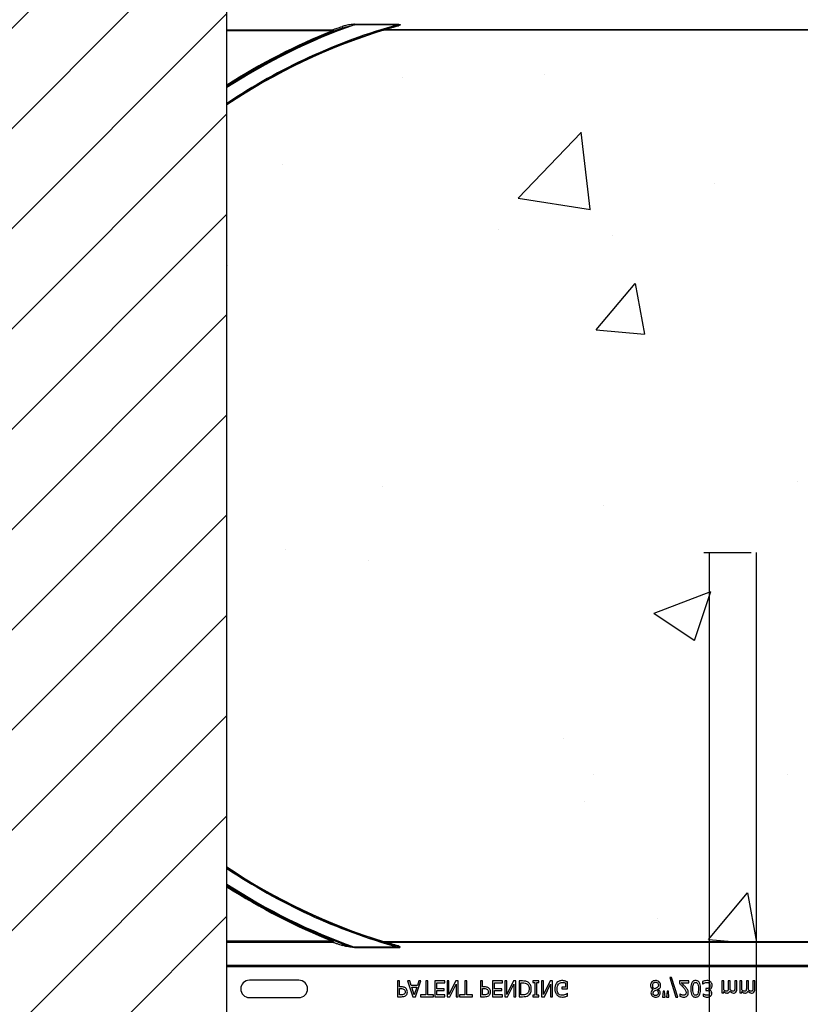
# Model space of a CAD drawing. Units: inches. Extents: x -16 to 88, y -8 to 105.
# Drawn here: x 35 to 42, y 58 to 66 of the extents above; entities that cross this region are included whole.
import ezdxf

# ---------------------------------------------------------------- set-up
doc = ezdxf.new("R2010")
doc.units = ezdxf.units.IN
doc.header["$MEASUREMENT"] = 0
doc.layers.add('FORM', color=7, linetype='Continuous')
doc.layers.add('Notes', color=7, linetype='Continuous')

# ---------------------------------------------------------------- blocks, each defined once
blk = doc.blocks.new('8ifixed')
h = blk.add_hatch()
h.set_pattern_fill('ANSI31', color=256, scale=4.511166)
h.set_pattern_definition([(45, (139.7326, 54.49643), (-0.398735, 0.398735), [])])
h.paths.add_polyline_path([(122.118, 42.1542), (122.118, 42.4979), (122.6484, 42.4979), (122.6484, 58.4979), (122.118, 58.4979), (122.118, 58.1542), (121.368, 58.1542), (121.368, 58.8417), (121.3368, 58.8729), (120.6493, 58.8729), (120.618, 58.8417), (120.618, 58.4979), (119.8984, 58.4979), (119.8984, 42.4979), (120.618, 42.4979), (120.618, 42.8417), (120.6493, 42.8729), (121.3368, 42.8729), (121.368, 42.8417), (121.368, 42.1542)])
edge = h.paths.add_edge_path(flags=17)
edge.add_line((119.8984, 42.4979), (119.918, 42.4979))
edge.add_line((119.8984, 58.4979), (119.918, 58.4979))
at = {"color": 7, "linetype": 'Continuous', "lineweight": 25}
for p, q in [((122.6484, 42.4979), (122.6484, 58.4979)), ((123.9008, 54.1252), (123.9025, 54.1257)), ((123.9048, 54.1243), (123.903, 54.1243)), ((129.3937, 54.1229), (123.903, 54.1229)), ((129.3919, 54.1243), (123.9048, 54.1243)), ((123.9008, 46.8707), (123.9025, 46.8702)), ((129.3937, 46.8729), (123.903, 46.8729)), ((123.9048, 46.8716), (123.903, 46.8716)), ((129.3919, 46.8716), (123.9048, 46.8716)), ((123.2202, 46.5668), (122.8265, 46.5668)), ((124.0044, 46.5604), (124.0044, 46.4354)), ((124.0202, 46.5604), (124.0044, 46.5604)), ((124.0202, 46.5146), (124.0202, 46.5604)), ((124.0851, 46.5604), (124.1277, 46.4354)), ((124.1018, 46.5604), (124.0851, 46.5604)), ((124.1132, 46.5256), (124.1018, 46.5604)), ((124.1629, 46.5256), (124.1132, 46.5256)), ((124.1484, 46.4354), (124.1911, 46.5604)), ((124.1744, 46.5604), (124.1629, 46.5256)), ((124.1911, 46.5604), (124.1744, 46.5604)), ((124.2306, 46.5604), (124.2306, 46.4497)), ((124.2465, 46.5604), (124.2306, 46.5604)), ((124.2465, 46.4497), (124.2465, 46.5604)), ((124.381, 46.5604), (124.3018, 46.5604)), ((124.3018, 46.5604), (124.3018, 46.4354)), ((124.3177, 46.5462), (124.381, 46.5462)), ((124.3177, 46.4987), (124.3177, 46.5462)), ((124.381, 46.5462), (124.381, 46.5604)), ((124.4142, 46.5604), (124.3984, 46.5604)), ((124.3984, 46.5604), (124.3984, 46.4354)), ((124.4681, 46.5604), (124.4142, 46.4527)), ((124.4142, 46.4527), (124.4142, 46.5604)), ((124.422, 46.4354), (124.4711, 46.5344)), ((124.487, 46.5604), (124.4681, 46.5604)), ((124.4711, 46.5344), (124.4711, 46.4354)), ((124.487, 46.4354), (124.487, 46.5604)), ((124.5408, 46.5604), (124.5408, 46.4497)), ((124.5566, 46.5604), (124.5408, 46.5604)), ((124.5566, 46.4497), (124.5566, 46.5604)), ((124.6816, 46.5604), (124.6658, 46.5604)), ((124.6658, 46.5604), (124.6658, 46.4354)), ((124.6816, 46.5146), (124.6816, 46.5604)), ((124.8398, 46.5604), (124.7607, 46.5604)), ((124.7607, 46.5604), (124.7607, 46.4354)), ((124.7765, 46.5462), (124.8398, 46.5462)), ((124.7765, 46.4987), (124.7765, 46.5462)), ((124.8398, 46.5462), (124.8398, 46.5604)), ((124.8572, 46.5604), (124.8572, 46.4354)), ((124.873, 46.5604), (124.8572, 46.5604)), ((124.873, 46.4527), (124.873, 46.5604)), ((124.927, 46.5604), (124.873, 46.4527)), ((124.8809, 46.4354), (124.93, 46.5344)), ((124.9458, 46.5604), (124.927, 46.5604)), ((124.93, 46.5344), (124.93, 46.4354)), ((124.9458, 46.4354), (124.9458, 46.5604)), ((124.9998, 46.5604), (124.9711, 46.5604)), ((124.9711, 46.5604), (124.9711, 46.4354)), ((124.987, 46.4497), (124.987, 46.5462)), ((124.987, 46.5462), (124.9997, 46.5462)), ((125.0819, 46.5604), (125.0819, 46.5478)), ((125.1294, 46.5604), (125.0819, 46.5604)), ((125.0819, 46.5478), (125.0977, 46.5478)), ((125.0977, 46.5478), (125.0977, 46.4481)), ((125.1135, 46.4481), (125.1135, 46.5478)), ((125.1135, 46.5478), (125.1294, 46.5478)), ((125.1294, 46.5478), (125.1294, 46.5604)), ((125.1499, 46.5604), (125.1499, 46.4354)), ((125.1658, 46.5604), (125.1499, 46.5604)), ((125.1658, 46.4527), (125.1658, 46.5604)), ((125.2197, 46.5604), (125.1658, 46.4527)), ((125.1736, 46.4354), (125.2227, 46.5344)), ((125.2385, 46.5604), (125.2197, 46.5604)), ((125.2227, 46.5344), (125.2227, 46.4354)), ((125.2385, 46.4354), (125.2385, 46.5604)), ((125.3414, 46.5452), (125.3414, 46.5114)), ((125.3572, 46.4972), (125.3572, 46.5527)), ((126.1705, 46.5873), (126.2198, 46.4307)), ((126.1846, 46.5873), (126.1705, 46.5873)), ((126.2338, 46.4307), (126.1846, 46.5873)), ((126.3224, 46.5604), (126.2465, 46.5604)), ((126.2465, 46.5604), (126.2465, 46.543)), ((126.2621, 46.5462), (126.3224, 46.5462)), ((126.3224, 46.5462), (126.3224, 46.5604)), ((126.4316, 46.5559), (126.4316, 46.5383)), ((126.4316, 46.5383), (126.4327, 46.5383)), ((126.5993, 46.5604), (126.5835, 46.5604)), ((126.5835, 46.5604), (126.5835, 46.4671)), ((126.5993, 46.4901), (126.5993, 46.5604)), ((126.6515, 46.5604), (126.6357, 46.5604)), ((126.6357, 46.5604), (126.6357, 46.5056)), ((126.6515, 46.4985), (126.6515, 46.5604)), ((126.6879, 46.5604), (126.6879, 46.5056)), ((126.7037, 46.5604), (126.6879, 46.5604)), ((126.7037, 46.4986), (126.7037, 46.5604)), ((126.7433, 46.5604), (126.7275, 46.5604)), ((126.7275, 46.5604), (126.7275, 46.4671)), ((126.7433, 46.4901), (126.7433, 46.5604)), ((126.7955, 46.5604), (126.7797, 46.5604)), ((126.7797, 46.5604), (126.7797, 46.5056)), ((126.7955, 46.4985), (126.7955, 46.5604)), ((126.8319, 46.5604), (126.8319, 46.5056)), ((126.8477, 46.5604), (126.8319, 46.5604)), ((126.8477, 46.4986), (126.8477, 46.5604)), ((124.0345, 46.5146), (124.0202, 46.5146)), ((124.0202, 46.4497), (124.0202, 46.5003)), ((124.0202, 46.5003), (124.0317, 46.5003)), ((124.0342, 46.4497), (124.0202, 46.4497)), ((124.138, 46.4505), (124.1179, 46.5114)), ((124.1179, 46.5114), (124.1582, 46.5114)), ((124.1582, 46.5114), (124.138, 46.4505)), ((124.1863, 46.4497), (124.1863, 46.4354)), ((124.2306, 46.4497), (124.1863, 46.4497)), ((124.2908, 46.4497), (124.2465, 46.4497)), ((124.2908, 46.4354), (124.2908, 46.4497)), ((124.3762, 46.4987), (124.3177, 46.4987)), ((124.3177, 46.4845), (124.3762, 46.4845)), ((124.3177, 46.4497), (124.3177, 46.4845)), ((124.381, 46.4497), (124.3177, 46.4497)), ((124.3762, 46.4845), (124.3762, 46.4987)), ((124.381, 46.4354), (124.381, 46.4497)), ((124.5408, 46.4497), (124.4965, 46.4497)), ((124.4965, 46.4497), (124.4965, 46.4354)), ((124.6009, 46.4497), (124.5566, 46.4497)), ((124.6009, 46.4354), (124.6009, 46.4497)), ((124.6959, 46.5146), (124.6816, 46.5146)), ((124.6816, 46.4497), (124.6816, 46.5003)), ((124.6816, 46.5003), (124.6931, 46.5003)), ((124.6956, 46.4497), (124.6816, 46.4497)), ((124.8351, 46.4987), (124.7765, 46.4987)), ((124.7765, 46.4845), (124.8351, 46.4845)), ((124.7765, 46.4497), (124.7765, 46.4845)), ((124.8398, 46.4497), (124.7765, 46.4497)), ((124.8351, 46.4845), (124.8351, 46.4987)), ((124.8398, 46.4354), (124.8398, 46.4497)), ((124.9997, 46.4497), (124.987, 46.4497)), ((125.0977, 46.4481), (125.0819, 46.4481)), ((125.0819, 46.4481), (125.0819, 46.4354)), ((125.1294, 46.4481), (125.1135, 46.4481)), ((125.1294, 46.4354), (125.1294, 46.4481)), ((125.3414, 46.5114), (125.3113, 46.5114)), ((125.3113, 46.5114), (125.3113, 46.4972)), ((125.3113, 46.4972), (125.3572, 46.4972)), ((125.3572, 46.4623), (125.3558, 46.4623)), ((125.3572, 46.4428), (125.3572, 46.4623)), ((126.038, 46.4937), (126.038, 46.4932)), ((126.0761, 46.4939), (126.0761, 46.4944)), ((126.1173, 46.4797), (126.1135, 46.4307)), ((126.1288, 46.4797), (126.1173, 46.4797)), ((126.1325, 46.4307), (126.1288, 46.4797)), ((126.1489, 46.4797), (126.1452, 46.4307)), ((126.1604, 46.4797), (126.1489, 46.4797)), ((126.1642, 46.4307), (126.1604, 46.4797)), ((126.2496, 46.4576), (126.2496, 46.4398)), ((126.2505, 46.4576), (126.2496, 46.4576)), ((126.4357, 46.4576), (126.4348, 46.4576)), ((126.4348, 46.4576), (126.4348, 46.44)), ((126.464, 46.5003), (126.4569, 46.5003)), ((126.4569, 46.5003), (126.4569, 46.4861)), ((126.4569, 46.4861), (126.4623, 46.4861)), ((126.482, 46.4914), (126.482, 46.4926)), ((126.5835, 46.4671), (126.5993, 46.4671)), ((126.5993, 46.4671), (126.5993, 46.4769)), ((126.7275, 46.4671), (126.7433, 46.4671)), ((126.7433, 46.4671), (126.7433, 46.4769)), ((122.8265, 46.429), (123.2202, 46.429)), ((124.0044, 46.4354), (124.0358, 46.4354)), ((124.1277, 46.4354), (124.1484, 46.4354)), ((124.1863, 46.4354), (124.2908, 46.4354)), ((124.3018, 46.4354), (124.381, 46.4354)), ((124.3984, 46.4354), (124.422, 46.4354)), ((124.4711, 46.4354), (124.487, 46.4354)), ((124.4965, 46.4354), (124.6009, 46.4354)), ((124.6658, 46.4354), (124.6972, 46.4354)), ((124.7607, 46.4354), (124.8398, 46.4354)), ((124.8572, 46.4354), (124.8809, 46.4354)), ((124.93, 46.4354), (124.9458, 46.4354)), ((124.9711, 46.4354), (124.9995, 46.4354)), ((125.0819, 46.4354), (125.1294, 46.4354)), ((125.1499, 46.4354), (125.1736, 46.4354)), ((125.2227, 46.4354), (125.2385, 46.4354)), ((126.1135, 46.4307), (126.1325, 46.4307)), ((126.1452, 46.4307), (126.1642, 46.4307)), ((126.2198, 46.4307), (126.2338, 46.4307))]:
    blk.add_line(p, q, dxfattribs=at)
at = {"color": 8, "linetype": 'Continuous', "lineweight": 25}
for p, q in [((122.6484, 54.1262), (123.4889, 54.1262)), ((123.4889, 54.1184), (122.6484, 54.1184)), ((123.4889, 54.1262), (123.4889, 54.1184)), ((123.6619, 54.1697), (124.0072, 54.1697)), ((123.6619, 54.1697), (123.6619, 54.1656)), ((124.0072, 54.1656), (123.6619, 54.1656)), ((123.8939, 54.1216), (123.8935, 54.1229)), ((123.903, 54.1243), (123.903, 54.1229)), ((123.9048, 54.1261), (129.3919, 54.1261)), ((123.9048, 54.1261), (123.9048, 54.1243)), ((124.0072, 54.1697), (124.0072, 54.1656)), ((123.4889, 46.8775), (122.6484, 46.8775)), ((122.6484, 46.8697), (123.4889, 46.8697)), ((123.4889, 46.8697), (123.4889, 46.8775)), ((123.6619, 46.8262), (123.6619, 46.8303)), ((124.0072, 46.8303), (123.6619, 46.8303)), ((123.8939, 46.8743), (123.8935, 46.873)), ((123.903, 46.8716), (123.903, 46.8729)), ((123.9048, 46.8698), (123.9048, 46.8716)), ((123.9048, 46.8698), (129.3919, 46.8698)), ((124.0072, 46.8262), (124.0072, 46.8303)), ((123.6619, 46.8262), (124.0072, 46.8262)), ((130.6484, 46.6827), (122.6484, 46.6827)), ((122.6484, 46.6749), (130.6484, 46.6749)), ((122.8265, 46.5681), (122.8265, 46.5668))]:
    blk.add_line(p, q, dxfattribs=at)
at = {"color": 8, "linetype": 'Continuous', "lineweight": 25, "flags": 128}
for points in [[(123.4889, 54.1184), (123.4895, 54.117), (123.49, 54.1157), (123.4905, 54.1144), (123.4909, 54.1133), (123.4913, 54.1124), (123.4916, 54.1118), (123.4917, 54.1113), (123.4918, 54.1112)], [(123.5649, 54.1523), (123.5659, 54.1507), (123.5669, 54.1488), (123.5677, 54.1467), (123.5682, 54.1446), (123.5685, 54.1427), (123.5685, 54.1411), (123.5682, 54.14), (123.5676, 54.1394)], [(123.4889, 46.8775), (123.4895, 46.8789), (123.49, 46.8802), (123.4905, 46.8814), (123.4909, 46.8825), (123.4913, 46.8834), (123.4916, 46.8841), (123.4917, 46.8846), (123.4918, 46.8847)], [(123.5649, 46.8436), (123.5659, 46.8452), (123.5669, 46.8471), (123.5677, 46.8492), (123.5682, 46.8513), (123.5685, 46.8532), (123.5685, 46.8548), (123.5682, 46.8559), (123.5676, 46.8565)]]:
    blk.add_lwpolyline(points, dxfattribs=at)
at = {"color": 8, "linetype": 'Continuous', "lineweight": 25}
for centre, radius, start, end in [((125.2734, 49.6229), 4.82, 109.53159, 122.9979), ((125.2734, 49.6229), 4.7158, 105.57497, 123.82381), ((125.2734, 49.6229), 4.8278, 110.69024, 122.93772), ((125.2734, 49.6229), 4.8367, 111.65008, 122.86939), ((123.4887, 54.1184), 0.00785, 293.42949, 88.25208), ((123.9011, 54.1226), 0.00259, 41.02856, 97.26376), ((123.9047, 54.1183), 0.00772, 89.70205, 106.83316), ((123.9024, 54.1231), 0.00265, 27.68024, 88.50576), ((123.9949, 54.1514), 0.0029, 18.67916, 77.56753), ((125.2734, 51.3729), 4.7158, 236.17619, 254.42503), ((125.2734, 51.3729), 4.82, 237.0021, 250.46841), ((125.2734, 51.3729), 4.8278, 237.06228, 249.30976), ((125.2734, 51.3729), 4.8367, 237.13061, 248.34992), ((123.4887, 46.8775), 0.00785, 271.74792, 66.57051), ((123.9011, 46.8733), 0.00259, 262.73624, 318.97144), ((123.9024, 46.8728), 0.00265, 271.49424, 332.31976), ((123.9047, 46.8776), 0.00772, 253.16684, 270.29795), ((123.9949, 46.8445), 0.0029, 282.43247, 341.32084)]:
    blk.add_arc(centre, radius, start, end, dxfattribs=at)
at = {"color": 7, "linetype": 'Continuous', "lineweight": 25}
for centre, radius, start, end in [((125.2734, 49.6229), 4.708, 105.7488, 123.88753), ((125.2734, 49.6229), 4.7054, 107.04795, 123.90874), ((123.903, 54.0917), 0.0326, 90, 107.04795), ((123.903, 54.0917), 0.0312, 90, 107.04795), ((125.2734, 49.6229), 4.708, 105.38136, 105.72053), ((125.2734, 49.6229), 4.8289, 111.65008, 122.9293), ((125.2734, 51.3729), 4.7054, 236.09126, 252.95205), ((125.2734, 51.3729), 4.708, 236.11247, 254.2512), ((125.2734, 51.3729), 4.8289, 237.0707, 248.34992), ((123.903, 46.9042), 0.0326, 252.95205, 270), ((123.903, 46.9042), 0.0312, 252.95205, 270), ((125.2734, 51.3729), 4.708, 254.27947, 254.61864), ((122.8265, 46.4979), 0.0689, 90, 270), ((123.2202, 46.4979), 0.0689, 270, 90)]:
    blk.add_arc(centre, radius, start, end, dxfattribs=at)
at = {"color": 8, "linetype": 'Continuous', "lineweight": 25}
for points, knots in [([(123.4889, 54.1262), (123.4896, 54.1264), (123.492, 54.1272), (123.5029, 54.1309), (123.5278, 54.1395), (123.551, 54.1475), (123.5649, 54.1523)], [0, 0, 0, 0, 0.062544, 0.234196, 0.540539, 1, 1, 1, 1]), ([(123.5676, 54.1394), (123.5537, 54.1342), (123.5303, 54.1255), (123.5056, 54.1161), (123.4948, 54.1122), (123.4924, 54.1114), (123.4918, 54.1112)], [0, 0, 0, 0, 0.452826, 0.759424, 0.935045, 1, 1, 1, 1]), ([(123.5676, 54.1394), (123.5772, 54.1426), (123.6002, 54.1505), (123.6307, 54.1588), (123.6527, 54.164), (123.6608, 54.1654), (123.6619, 54.1656)], [0, 0, 0, 0, 0.31131, 0.748826, 0.965854, 1, 1, 1, 1]), ([(123.8935, 54.1229), (123.8935, 54.1229), (123.894, 54.123), (123.896, 54.1237), (123.8983, 54.1244), (123.9003, 54.125), (123.9008, 54.1252)], [0, 0, 0, 0, 0.0230578, 0.2016453, 0.8169141, 1, 1, 1, 1]), ([(124.0072, 54.1656), (124.0109, 54.166), (124.0157, 54.1667), (124.021, 54.1667), (124.0229, 54.1665), (124.0237, 54.1663), (124.0241, 54.166), (124.0242, 54.1659), (124.0243, 54.1657), (124.0242, 54.1654), (124.0241, 54.1652), (124.0236, 54.1646), (124.0215, 54.1631), (124.0174, 54.1614), (124.0084, 54.158), (124.001, 54.1558), (123.9955, 54.1542)], [0, 0, 0, 0, 0.22847, 0.292615, 0.320922, 0.339657, 0.345639, 0.35056, 0.355487, 0.360719, 0.366132, 0.376246, 0.409549, 0.529337, 0.650915, 1, 1, 1, 1]), ([(124.0072, 54.1697), (124.0111, 54.1697), (124.0163, 54.1696), (124.0218, 54.1685), (124.0238, 54.1677), (124.0248, 54.167), (124.0254, 54.1662), (124.0255, 54.1654), (124.0251, 54.1643), (124.0233, 54.1621), (124.0145, 54.1571), (124.0051, 54.1544), (123.9976, 54.1523)], [0, 0, 0, 0, 0.220174, 0.285794, 0.317447, 0.341766, 0.358946, 0.375938, 0.397362, 0.435262, 0.554963, 1, 1, 1, 1]), ([(123.4889, 46.8697), (123.4896, 46.8695), (123.492, 46.8687), (123.5029, 46.865), (123.5278, 46.8564), (123.551, 46.8484), (123.5649, 46.8436)], [0, 0, 0, 0, 0.062544, 0.234196, 0.540539, 1, 1, 1, 1]), ([(123.5676, 46.8565), (123.5537, 46.8617), (123.5303, 46.8704), (123.5056, 46.8798), (123.4948, 46.8837), (123.4924, 46.8845), (123.4918, 46.8847)], [0, 0, 0, 0, 0.452826, 0.759424, 0.935045, 1, 1, 1, 1]), ([(123.5676, 46.8565), (123.5772, 46.8533), (123.6002, 46.8454), (123.6307, 46.8371), (123.6527, 46.8319), (123.6608, 46.8305), (123.6619, 46.8303)], [0, 0, 0, 0, 0.31131, 0.748826, 0.965854, 1, 1, 1, 1]), ([(123.8935, 46.873), (123.8935, 46.873), (123.894, 46.8728), (123.896, 46.8722), (123.8983, 46.8715), (123.9003, 46.8709), (123.9008, 46.8707)], [0, 0, 0, 0, 0.0230578, 0.2016453, 0.8169141, 1, 1, 1, 1]), ([(124.0072, 46.8303), (124.0109, 46.8298), (124.0157, 46.8292), (124.021, 46.8292), (124.0229, 46.8294), (124.0237, 46.8296), (124.0241, 46.8299), (124.0242, 46.83), (124.0243, 46.8302), (124.0242, 46.8305), (124.0241, 46.8307), (124.0236, 46.8313), (124.0215, 46.8327), (124.0174, 46.8345), (124.0084, 46.8379), (124.001, 46.8401), (123.9955, 46.8417)], [0, 0, 0, 0, 0.22847, 0.292615, 0.320922, 0.339657, 0.345639, 0.35056, 0.355487, 0.360719, 0.366132, 0.376246, 0.409549, 0.529337, 0.650915, 1, 1, 1, 1]), ([(124.0072, 46.8262), (124.0111, 46.8262), (124.0163, 46.8263), (124.0218, 46.8274), (124.0238, 46.8282), (124.0248, 46.8289), (124.0254, 46.8297), (124.0255, 46.8305), (124.0251, 46.8316), (124.0233, 46.8337), (124.0145, 46.8388), (124.0051, 46.8415), (123.9976, 46.8436)], [0, 0, 0, 0, 0.220174, 0.285794, 0.317447, 0.341766, 0.358946, 0.375938, 0.397362, 0.435262, 0.554963, 1, 1, 1, 1])]:
    blk.add_open_spline(points, degree=3, knots=knots, dxfattribs=at)
at = {"color": 7, "linetype": 'Continuous', "lineweight": 25}
for points, knots in [([(123.6619, 54.1697), (123.6607, 54.1697), (123.6523, 54.1696), (123.6295, 54.1671), (123.5978, 54.1617), (123.5745, 54.155), (123.5649, 54.1523)], [0, 0, 0, 0, 0.034887, 0.253205, 0.688886, 1, 1, 1, 1]), ([(123.9025, 54.1257), (123.9035, 54.1261), (123.9057, 54.127), (123.9191, 54.1313), (123.9486, 54.1405), (123.9771, 54.1488), (123.9955, 54.1542)], [0, 0, 0, 0, 0.104253, 0.242733, 0.508312, 1, 1, 1, 1]), ([(123.9976, 54.1523), (123.9793, 54.1473), (123.9512, 54.1398), (123.9213, 54.1312), (123.9088, 54.1274), (123.9054, 54.1263), (123.9049, 54.1261), (123.9048, 54.1261)], [0, 0, 0, 0, 0.4986925, 0.7642834, 0.8998299, 0.9839294, 1, 1, 1, 1]), ([(123.6619, 46.8262), (123.6607, 46.8262), (123.6523, 46.8263), (123.6295, 46.8288), (123.5978, 46.8342), (123.5745, 46.8408), (123.5649, 46.8436)], [0, 0, 0, 0, 0.034887, 0.253205, 0.688886, 1, 1, 1, 1]), ([(123.9025, 46.8702), (123.9035, 46.8698), (123.9057, 46.8689), (123.9191, 46.8646), (123.9486, 46.8554), (123.9771, 46.8471), (123.9955, 46.8417)], [0, 0, 0, 0, 0.104253, 0.242733, 0.508312, 1, 1, 1, 1]), ([(123.9976, 46.8436), (123.9793, 46.8485), (123.9512, 46.8561), (123.9213, 46.8647), (123.9088, 46.8685), (123.9054, 46.8696), (123.9049, 46.8698), (123.9048, 46.8698)], [0, 0, 0, 0, 0.4986925, 0.7642834, 0.8998299, 0.9839294, 1, 1, 1, 1]), ([(124.9997, 46.5462), (125.0066, 46.5461), (125.0188, 46.546), (125.0297, 46.5404), (125.0344, 46.5379)], [0, 0, 0, 0, 0.560914, 1, 1, 1, 1]), ([(125.0439, 46.5505), (125.036, 46.5541), (125.022, 46.5605), (125.0066, 46.5605), (124.9998, 46.5604)], [0, 0, 0, 0, 0.558219, 1, 1, 1, 1]), ([(125.0344, 46.5379), (125.0377, 46.5352), (125.0443, 46.5297), (125.0509, 46.5155), (125.0515, 46.5045), (125.0518, 46.4978)], [0, 0, 0, 0, 0.279899, 0.559914, 1, 1, 1, 1]), ([(125.0692, 46.4981), (125.068, 46.5097), (125.0658, 46.5304), (125.0505, 46.5443), (125.0439, 46.5505)], [0, 0, 0, 0, 0.559927, 1, 1, 1, 1]), ([(125.2723, 46.5471), (125.2668, 46.5387), (125.2569, 46.5236), (125.2562, 46.5057), (125.256, 46.4977)], [0, 0, 0, 0, 0.557973, 1, 1, 1, 1]), ([(125.3156, 46.5636), (125.3065, 46.563), (125.2903, 46.5618), (125.2778, 46.5516), (125.2723, 46.5471)], [0, 0, 0, 0, 0.560262, 1, 1, 1, 1]), ([(125.2734, 46.4972), (125.2737, 46.505), (125.2742, 46.519), (125.2816, 46.5307), (125.2849, 46.5359)], [0, 0, 0, 0, 0.560608, 1, 1, 1, 1]), ([(125.2849, 46.5359), (125.2898, 46.5403), (125.2985, 46.5482), (125.3102, 46.549), (125.3153, 46.5494)], [0, 0, 0, 0, 0.558391, 1, 1, 1, 1]), ([(125.3153, 46.5494), (125.3203, 46.5492), (125.3292, 46.549), (125.3377, 46.5463), (125.3414, 46.5452)], [0, 0, 0, 0, 0.560405, 1, 1, 1, 1]), ([(125.3387, 46.5599), (125.3345, 46.5611), (125.3269, 46.5633), (125.319, 46.5635), (125.3156, 46.5636)], [0, 0, 0, 0, 0.560004, 1, 1, 1, 1]), ([(125.3572, 46.5527), (125.3538, 46.5542), (125.3478, 46.5569), (125.3415, 46.559), (125.3387, 46.5599)], [0, 0, 0, 0, 0.560069, 1, 1, 1, 1]), ([(126.0277, 46.5528), (126.0242, 46.5484), (126.018, 46.5404), (126.0173, 46.5305), (126.017, 46.5261)], [0, 0, 0, 0, 0.5585743, 1, 1, 1, 1]), ([(126.017, 46.5261), (126.0174, 46.5223), (126.0181, 46.5147), (126.0246, 46.5023), (126.033, 46.497), (126.038, 46.4937)], [0, 0, 0, 0, 0.280719, 0.561313, 1, 1, 1, 1]), ([(126.0574, 46.5636), (126.0512, 46.5632), (126.0402, 46.5624), (126.0315, 46.5557), (126.0277, 46.5528)], [0, 0, 0, 0, 0.560132, 1, 1, 1, 1]), ([(126.0344, 46.5248), (126.0347, 46.5284), (126.0353, 46.5358), (126.0411, 46.5445), (126.049, 46.5501), (126.0548, 46.5507), (126.0577, 46.551)], [0, 0, 0, 0, 0.280323, 0.559902, 0.779857, 1, 1, 1, 1]), ([(126.0479, 46.4979), (126.0456, 46.4998), (126.0411, 46.5035), (126.0356, 46.5126), (126.0349, 46.5202), (126.0344, 46.5248)], [0, 0, 0, 0, 0.2804654, 0.5608385, 1, 1, 1, 1]), ([(126.0977, 46.5257), (126.097, 46.5315), (126.0956, 46.5431), (126.0843, 46.5556), (126.071, 46.5626), (126.0619, 46.5633), (126.0574, 46.5636)], [0, 0, 0, 0, 0.279352, 0.558897, 0.779274, 1, 1, 1, 1]), ([(126.0577, 46.551), (126.0612, 46.5506), (126.0681, 46.55), (126.076, 46.5436), (126.0798, 46.5354), (126.0802, 46.53), (126.0803, 46.5273)], [0, 0, 0, 0, 0.279905, 0.558859, 0.779132, 1, 1, 1, 1]), ([(126.0803, 46.5273), (126.0802, 46.5247), (126.08, 46.5195), (126.0753, 46.5112), (126.0694, 46.5078), (126.0659, 46.5058)], [0, 0, 0, 0, 0.280651, 0.559439, 1, 1, 1, 1]), ([(126.0761, 46.4944), (126.0794, 46.4962), (126.0861, 46.4998), (126.0936, 46.5076), (126.0973, 46.5168), (126.0976, 46.5227), (126.0977, 46.5257)], [0, 0, 0, 0, 0.280421, 0.560054, 0.779796, 1, 1, 1, 1]), ([(126.2465, 46.543), (126.2522, 46.5375), (126.2623, 46.5277), (126.2718, 46.5172), (126.276, 46.5126)], [0, 0, 0, 0, 0.560014, 1, 1, 1, 1]), ([(126.2948, 46.5136), (126.2888, 46.5198), (126.2782, 46.531), (126.267, 46.5415), (126.2621, 46.5462)], [0, 0, 0, 0, 0.55996, 1, 1, 1, 1]), ([(126.3762, 46.5636), (126.3726, 46.5634), (126.3654, 46.563), (126.3552, 46.5584), (126.3475, 46.5505), (126.3377, 46.531), (126.3371, 46.5127), (126.3366, 46.498)], [0, 0, 0, 0, 0.125256, 0.250284, 0.375309, 0.5006, 1, 1, 1, 1]), ([(126.3541, 46.498), (126.354, 46.5052), (126.3538, 46.518), (126.3568, 46.5304), (126.3582, 46.5359)], [0, 0, 0, 0, 0.5606615, 1, 1, 1, 1]), ([(126.3582, 46.5359), (126.3591, 46.538), (126.3609, 46.5421), (126.3654, 46.5468), (126.3709, 46.5491), (126.3744, 46.5493), (126.3762, 46.5494)], [0, 0, 0, 0, 0.2802728, 0.5597108, 0.7796432, 1, 1, 1, 1]), ([(126.4158, 46.4979), (126.4154, 46.5126), (126.4148, 46.531), (126.4049, 46.5505), (126.3972, 46.5583), (126.3871, 46.563), (126.3798, 46.5634), (126.3762, 46.5636)], [0, 0, 0, 0, 0.4994501, 0.624738, 0.7497497, 0.8747419, 1, 1, 1, 1]), ([(126.3762, 46.5494), (126.3784, 46.5492), (126.3829, 46.5489), (126.3901, 46.5447), (126.3925, 46.5394), (126.3941, 46.5361)], [0, 0, 0, 0, 0.28092, 0.560673, 1, 1, 1, 1]), ([(126.3941, 46.5361), (126.3956, 46.5291), (126.3984, 46.5165), (126.3984, 46.5036), (126.3984, 46.4979)], [0, 0, 0, 0, 0.559247, 1, 1, 1, 1]), ([(126.4658, 46.5636), (126.4591, 46.5632), (126.4473, 46.5624), (126.4364, 46.5579), (126.4316, 46.5559)], [0, 0, 0, 0, 0.559823, 1, 1, 1, 1]), ([(126.4327, 46.5383), (126.4383, 46.5417), (126.4481, 46.5477), (126.4595, 46.5489), (126.4645, 46.5494)], [0, 0, 0, 0, 0.560201, 1, 1, 1, 1]), ([(126.4645, 46.5494), (126.4684, 46.5491), (126.4754, 46.5486), (126.4809, 46.5443), (126.4833, 46.5424)], [0, 0, 0, 0, 0.560978, 1, 1, 1, 1]), ([(126.4965, 46.552), (126.4914, 46.5559), (126.4822, 46.5628), (126.4708, 46.5634), (126.4658, 46.5636)], [0, 0, 0, 0, 0.558083, 1, 1, 1, 1]), ([(126.4901, 46.5229), (126.49, 46.519), (126.4896, 46.512), (126.4848, 46.507), (126.4827, 46.5048)], [0, 0, 0, 0, 0.561127, 1, 1, 1, 1]), ([(126.4833, 46.5424), (126.4856, 46.5391), (126.4898, 46.5332), (126.49, 46.5261), (126.4901, 46.5229)], [0, 0, 0, 0, 0.558572, 1, 1, 1, 1]), ([(126.5075, 46.5238), (126.507, 46.5297), (126.5059, 46.5402), (126.4994, 46.5484), (126.4965, 46.552)], [0, 0, 0, 0, 0.55937, 1, 1, 1, 1]), ([(126.4988, 46.5006), (126.5017, 46.5045), (126.507, 46.5114), (126.5074, 46.52), (126.5075, 46.5238)], [0, 0, 0, 0, 0.558186, 1, 1, 1, 1]), ([(124.0317, 46.5003), (124.0373, 46.5004), (124.0472, 46.5005), (124.0553, 46.4951), (124.0589, 46.4928)], [0, 0, 0, 0, 0.562579, 1, 1, 1, 1]), ([(124.0569, 46.4545), (124.0529, 46.4528), (124.0456, 46.4497), (124.0377, 46.4497), (124.0342, 46.4497)], [0, 0, 0, 0, 0.5580992, 1, 1, 1, 1]), ([(124.0724, 46.5015), (124.066, 46.506), (124.0546, 46.5141), (124.0407, 46.5144), (124.0345, 46.5146)], [0, 0, 0, 0, 0.557743, 1, 1, 1, 1]), ([(124.0358, 46.4354), (124.0423, 46.4355), (124.0539, 46.4357), (124.0641, 46.441), (124.0686, 46.4433)], [0, 0, 0, 0, 0.560868, 1, 1, 1, 1]), ([(124.0661, 46.4739), (124.0657, 46.4695), (124.0651, 46.4618), (124.0594, 46.4568), (124.0569, 46.4545)], [0, 0, 0, 0, 0.560369, 1, 1, 1, 1]), ([(124.0589, 46.4928), (124.0613, 46.4896), (124.0656, 46.484), (124.0659, 46.477), (124.0661, 46.4739)], [0, 0, 0, 0, 0.558555, 1, 1, 1, 1]), ([(124.0686, 46.4433), (124.0711, 46.4454), (124.0762, 46.4496), (124.0824, 46.4598), (124.0831, 46.4683), (124.0835, 46.4735)], [0, 0, 0, 0, 0.2803438, 0.5606939, 1, 1, 1, 1]), ([(124.0835, 46.4735), (124.0829, 46.4793), (124.0819, 46.4898), (124.0753, 46.4979), (124.0724, 46.5015)], [0, 0, 0, 0, 0.55966, 1, 1, 1, 1]), ([(124.6931, 46.5003), (124.6987, 46.5004), (124.7085, 46.5005), (124.7167, 46.4951), (124.7203, 46.4928)], [0, 0, 0, 0, 0.562579, 1, 1, 1, 1]), ([(124.7183, 46.4545), (124.7142, 46.4528), (124.707, 46.4497), (124.6991, 46.4497), (124.6956, 46.4497)], [0, 0, 0, 0, 0.558092, 1, 1, 1, 1]), ([(124.7338, 46.5015), (124.7274, 46.506), (124.716, 46.5141), (124.7021, 46.5144), (124.6959, 46.5146)], [0, 0, 0, 0, 0.557743, 1, 1, 1, 1]), ([(124.6972, 46.4354), (124.7037, 46.4355), (124.7153, 46.4357), (124.7255, 46.441), (124.73, 46.4433)], [0, 0, 0, 0, 0.560868, 1, 1, 1, 1]), ([(124.7275, 46.4739), (124.7271, 46.4695), (124.7265, 46.4618), (124.7208, 46.4568), (124.7183, 46.4545)], [0, 0, 0, 0, 0.560369, 1, 1, 1, 1]), ([(124.7203, 46.4928), (124.7227, 46.4896), (124.727, 46.484), (124.7273, 46.477), (124.7275, 46.4739)], [0, 0, 0, 0, 0.558555, 1, 1, 1, 1]), ([(124.73, 46.4433), (124.7325, 46.4454), (124.7376, 46.4496), (124.7438, 46.4598), (124.7445, 46.4683), (124.7449, 46.4735)], [0, 0, 0, 0, 0.2803438, 0.5606939, 1, 1, 1, 1]), ([(124.7449, 46.4735), (124.7443, 46.4793), (124.7433, 46.4898), (124.7367, 46.4979), (124.7338, 46.5015)], [0, 0, 0, 0, 0.55966, 1, 1, 1, 1]), ([(124.9995, 46.4354), (125.0082, 46.4355), (125.0239, 46.4355), (125.0379, 46.4424), (125.044, 46.4454)], [0, 0, 0, 0, 0.560744, 1, 1, 1, 1]), ([(125.0328, 46.4572), (125.0269, 46.4546), (125.0163, 46.4498), (125.0048, 46.4497), (124.9997, 46.4497)], [0, 0, 0, 0, 0.558715, 1, 1, 1, 1]), ([(125.0518, 46.4978), (125.0511, 46.489), (125.0501, 46.4766), (125.0412, 46.4633), (125.0356, 46.4593), (125.0328, 46.4572)], [0, 0, 0, 0, 0.558548, 0.779295, 1, 1, 1, 1]), ([(125.044, 46.4454), (125.0485, 46.4489), (125.0574, 46.4561), (125.0674, 46.4744), (125.0686, 46.4891), (125.0692, 46.4981)], [0, 0, 0, 0, 0.280092, 0.56033, 1, 1, 1, 1]), ([(125.256, 46.4977), (125.2566, 46.4878), (125.2577, 46.4702), (125.2679, 46.4559), (125.2724, 46.4496)], [0, 0, 0, 0, 0.560185, 1, 1, 1, 1]), ([(125.2724, 46.4496), (125.2797, 46.4439), (125.2926, 46.4338), (125.3088, 46.4327), (125.316, 46.4323)], [0, 0, 0, 0, 0.558384, 1, 1, 1, 1]), ([(125.314, 46.4465), (125.3071, 46.4475), (125.2934, 46.4494), (125.2761, 46.4689), (125.2744, 46.4865), (125.2734, 46.4972)], [0, 0, 0, 0, 0.27975, 0.559991, 1, 1, 1, 1]), ([(125.3399, 46.4522), (125.3352, 46.4504), (125.3268, 46.4471), (125.3179, 46.4467), (125.314, 46.4465)], [0, 0, 0, 0, 0.559794, 1, 1, 1, 1]), ([(125.3394, 46.4356), (125.3428, 46.4368), (125.3488, 46.4389), (125.3547, 46.4416), (125.3572, 46.4428)], [0, 0, 0, 0, 0.559907, 1, 1, 1, 1]), ([(125.3558, 46.4623), (125.353, 46.4601), (125.3481, 46.456), (125.3424, 46.4534), (125.3399, 46.4522)], [0, 0, 0, 0, 0.559944, 1, 1, 1, 1]), ([(126.038, 46.4932), (126.0324, 46.4894), (126.0223, 46.4825), (126.0208, 46.4706), (126.0202, 46.4654)], [0, 0, 0, 0, 0.5603712, 1, 1, 1, 1]), ([(126.0202, 46.4654), (126.0209, 46.4601), (126.0222, 46.4497), (126.0329, 46.4388), (126.0451, 46.4331), (126.0533, 46.4325), (126.0574, 46.4323)], [0, 0, 0, 0, 0.279154, 0.558649, 0.779128, 1, 1, 1, 1]), ([(126.0376, 46.4635), (126.0377, 46.4657), (126.038, 46.4699), (126.0419, 46.4768), (126.0464, 46.4798), (126.0492, 46.4817)], [0, 0, 0, 0, 0.280338, 0.560037, 1, 1, 1, 1]), ([(126.058, 46.4449), (126.0551, 46.4452), (126.0493, 46.4456), (126.0422, 46.4502), (126.0381, 46.4567), (126.0378, 46.4612), (126.0376, 46.4635)], [0, 0, 0, 0, 0.28045, 0.559831, 0.779604, 1, 1, 1, 1]), ([(126.0659, 46.5058), (126.0626, 46.5042), (126.0566, 46.5015), (126.0506, 46.499), (126.0479, 46.4979)], [0, 0, 0, 0, 0.559812, 1, 1, 1, 1]), ([(126.0492, 46.4817), (126.0523, 46.4834), (126.0579, 46.4864), (126.0638, 46.4886), (126.0664, 46.4896)], [0, 0, 0, 0, 0.560054, 1, 1, 1, 1]), ([(126.0574, 46.4323), (126.0626, 46.4326), (126.0729, 46.4333), (126.0855, 46.441), (126.0934, 46.4521), (126.0942, 46.4602), (126.0946, 46.4642)], [0, 0, 0, 0, 0.280617, 0.560023, 0.779898, 1, 1, 1, 1]), ([(126.0787, 46.4646), (126.0784, 46.4616), (126.0777, 46.4555), (126.0721, 46.4488), (126.0651, 46.4453), (126.0603, 46.4451), (126.058, 46.4449)], [0, 0, 0, 0, 0.27962, 0.558917, 0.779102, 1, 1, 1, 1]), ([(126.0664, 46.4896), (126.0705, 46.4858), (126.0778, 46.4789), (126.0785, 46.469), (126.0787, 46.4646)], [0, 0, 0, 0, 0.558396, 1, 1, 1, 1]), ([(126.0946, 46.4642), (126.0942, 46.4676), (126.0934, 46.4744), (126.0878, 46.4857), (126.0805, 46.4908), (126.0761, 46.4939)], [0, 0, 0, 0, 0.280509, 0.561434, 1, 1, 1, 1]), ([(126.2496, 46.4398), (126.2553, 46.4375), (126.2654, 46.4335), (126.2763, 46.4326), (126.2811, 46.4323)], [0, 0, 0, 0, 0.560032, 1, 1, 1, 1]), ([(126.2622, 46.4505), (126.2599, 46.4517), (126.2559, 46.4537), (126.2521, 46.4564), (126.2505, 46.4576)], [0, 0, 0, 0, 0.5597502, 1, 1, 1, 1]), ([(126.2795, 46.4465), (126.2762, 46.4468), (126.2702, 46.4474), (126.2647, 46.4496), (126.2622, 46.4505)], [0, 0, 0, 0, 0.559548, 1, 1, 1, 1]), ([(126.276, 46.5126), (126.2829, 46.5053), (126.2951, 46.4924), (126.2987, 46.475), (126.3003, 46.4675)], [0, 0, 0, 0, 0.562618, 1, 1, 1, 1]), ([(126.2943, 46.4516), (126.2918, 46.4499), (126.2873, 46.4469), (126.2819, 46.4466), (126.2795, 46.4465)], [0, 0, 0, 0, 0.558662, 1, 1, 1, 1]), ([(126.2811, 46.4323), (126.2865, 46.4326), (126.2971, 46.4334), (126.31, 46.4421), (126.3168, 46.4543), (126.3174, 46.4627), (126.3177, 46.4669)], [0, 0, 0, 0, 0.2804751, 0.559362, 0.7793418, 1, 1, 1, 1]), ([(126.3003, 46.4675), (126.3, 46.4641), (126.2996, 46.4582), (126.2959, 46.4536), (126.2943, 46.4516)], [0, 0, 0, 0, 0.560271, 1, 1, 1, 1]), ([(126.3113, 46.4921), (126.3085, 46.4963), (126.3035, 46.5039), (126.2975, 46.5106), (126.2948, 46.5136)], [0, 0, 0, 0, 0.559788, 1, 1, 1, 1]), ([(126.3177, 46.4669), (126.3173, 46.4718), (126.3168, 46.4806), (126.313, 46.4886), (126.3113, 46.4921)], [0, 0, 0, 0, 0.5596628, 1, 1, 1, 1]), ([(126.3366, 46.498), (126.337, 46.4833), (126.3375, 46.4649), (126.3474, 46.4454), (126.3552, 46.4375), (126.3653, 46.4329), (126.3726, 46.4325), (126.3762, 46.4323)], [0, 0, 0, 0, 0.499495, 0.624752, 0.74976, 0.874745, 1, 1, 1, 1]), ([(126.3583, 46.4597), (126.3567, 46.4668), (126.354, 46.4794), (126.354, 46.4923), (126.3541, 46.498)], [0, 0, 0, 0, 0.559152, 1, 1, 1, 1]), ([(126.3762, 46.4465), (126.374, 46.4467), (126.3695, 46.447), (126.3623, 46.4513), (126.3598, 46.4565), (126.3583, 46.4597)], [0, 0, 0, 0, 0.280772, 0.560687, 1, 1, 1, 1]), ([(126.3762, 46.4323), (126.3798, 46.4325), (126.387, 46.4329), (126.3971, 46.4376), (126.4048, 46.4454), (126.4146, 46.4649), (126.4153, 46.4832), (126.4158, 46.4979)], [0, 0, 0, 0, 0.125252, 0.250224, 0.375264, 0.500585, 1, 1, 1, 1]), ([(126.394, 46.4596), (126.3931, 46.4576), (126.3913, 46.4535), (126.3868, 46.449), (126.3814, 46.4468), (126.378, 46.4466), (126.3762, 46.4465)], [0, 0, 0, 0, 0.280257, 0.559821, 0.779795, 1, 1, 1, 1]), ([(126.3984, 46.4979), (126.3984, 46.4906), (126.3984, 46.4777), (126.3953, 46.4651), (126.394, 46.4596)], [0, 0, 0, 0, 0.560572, 1, 1, 1, 1]), ([(126.4348, 46.44), (126.4406, 46.4376), (126.451, 46.4334), (126.4623, 46.4326), (126.4672, 46.4323)], [0, 0, 0, 0, 0.559758, 1, 1, 1, 1]), ([(126.4479, 46.4505), (126.4455, 46.4517), (126.4413, 46.4537), (126.4374, 46.4564), (126.4357, 46.4576)], [0, 0, 0, 0, 0.5598134, 1, 1, 1, 1]), ([(126.4655, 46.4465), (126.4621, 46.4468), (126.4561, 46.4473), (126.4504, 46.4496), (126.4479, 46.4505)], [0, 0, 0, 0, 0.559506, 1, 1, 1, 1]), ([(126.4623, 46.4861), (126.4657, 46.4858), (126.4727, 46.4854), (126.4814, 46.4804), (126.4864, 46.4727), (126.4868, 46.4672), (126.487, 46.4644)], [0, 0, 0, 0, 0.280654, 0.560083, 0.779599, 1, 1, 1, 1]), ([(126.4827, 46.5048), (126.4794, 46.5032), (126.4734, 46.5004), (126.4669, 46.5004), (126.464, 46.5003)], [0, 0, 0, 0, 0.557738, 1, 1, 1, 1]), ([(126.4805, 46.4505), (126.4779, 46.4491), (126.4732, 46.4467), (126.4679, 46.4466), (126.4655, 46.4465)], [0, 0, 0, 0, 0.55825, 1, 1, 1, 1]), ([(126.4672, 46.4323), (126.4724, 46.4325), (126.4817, 46.4328), (126.4897, 46.4374), (126.4933, 46.4394)], [0, 0, 0, 0, 0.560381, 1, 1, 1, 1]), ([(126.487, 46.4644), (126.4867, 46.4614), (126.4861, 46.456), (126.4822, 46.4522), (126.4805, 46.4505)], [0, 0, 0, 0, 0.559428, 1, 1, 1, 1]), ([(126.482, 46.4926), (126.4855, 46.4934), (126.4917, 46.495), (126.4966, 46.4989), (126.4988, 46.5006)], [0, 0, 0, 0, 0.560385, 1, 1, 1, 1]), ([(126.5044, 46.4629), (126.504, 46.4665), (126.5033, 46.4739), (126.4974, 46.4824), (126.4902, 46.4887), (126.4848, 46.4905), (126.482, 46.4914)], [0, 0, 0, 0, 0.279743, 0.559505, 0.779813, 1, 1, 1, 1]), ([(126.4933, 46.4394), (126.4952, 46.4411), (126.499, 46.4444), (126.5035, 46.4524), (126.504, 46.4589), (126.5044, 46.4629)], [0, 0, 0, 0, 0.280384, 0.56061, 1, 1, 1, 1]), ([(126.6204, 46.4782), (126.6181, 46.4785), (126.6134, 46.4791), (126.6063, 46.4837), (126.602, 46.4877), (126.5993, 46.4901)], [0, 0, 0, 0, 0.279182, 0.559419, 1, 1, 1, 1]), ([(126.5993, 46.4769), (126.6033, 46.473), (126.6104, 46.466), (126.6202, 46.4646), (126.6245, 46.4639)], [0, 0, 0, 0, 0.56141, 1, 1, 1, 1]), ([(126.6332, 46.4848), (126.6324, 46.4836), (126.631, 46.4811), (126.6263, 46.4785), (126.6226, 46.4783), (126.6204, 46.4782)], [0, 0, 0, 0, 0.280051, 0.559907, 1, 1, 1, 1]), ([(126.6245, 46.4639), (126.6274, 46.4641), (126.6332, 46.4646), (126.6429, 46.4691), (126.6464, 46.4759), (126.6486, 46.48)], [0, 0, 0, 0, 0.2812386, 0.5620107, 1, 1, 1, 1]), ([(126.6357, 46.5056), (126.6357, 46.5016), (126.6358, 46.4946), (126.634, 46.4878), (126.6332, 46.4848)], [0, 0, 0, 0, 0.561174, 1, 1, 1, 1]), ([(126.6486, 46.48), (126.6529, 46.4753), (126.6606, 46.4668), (126.6718, 46.4648), (126.6767, 46.4639)], [0, 0, 0, 0, 0.5619615, 1, 1, 1, 1]), ([(126.6512, 46.4904), (126.6513, 46.4919), (126.6515, 46.4946), (126.6515, 46.4973), (126.6515, 46.4985)], [0, 0, 0, 0, 0.560016, 1, 1, 1, 1]), ([(126.6726, 46.4782), (126.6702, 46.4785), (126.6656, 46.4792), (126.6583, 46.4837), (126.6539, 46.4879), (126.6512, 46.4904)], [0, 0, 0, 0, 0.279245, 0.559479, 1, 1, 1, 1]), ([(126.6854, 46.4848), (126.6847, 46.4836), (126.6832, 46.4811), (126.6786, 46.4784), (126.6749, 46.4783), (126.6726, 46.4782)], [0, 0, 0, 0, 0.280034, 0.559745, 1, 1, 1, 1]), ([(126.6767, 46.4639), (126.6808, 46.4642), (126.6882, 46.4648), (126.6936, 46.4697), (126.696, 46.4719)], [0, 0, 0, 0, 0.560127, 1, 1, 1, 1]), ([(126.6879, 46.5056), (126.688, 46.5016), (126.688, 46.4946), (126.6862, 46.4878), (126.6854, 46.4848)], [0, 0, 0, 0, 0.561178, 1, 1, 1, 1]), ([(126.696, 46.4719), (126.6987, 46.4765), (126.7036, 46.4848), (126.7037, 46.4944), (126.7037, 46.4986)], [0, 0, 0, 0, 0.557876, 1, 1, 1, 1]), ([(126.7644, 46.4782), (126.7621, 46.4785), (126.7574, 46.4791), (126.7503, 46.4837), (126.746, 46.4877), (126.7433, 46.4901)], [0, 0, 0, 0, 0.279182, 0.559419, 1, 1, 1, 1]), ([(126.7433, 46.4769), (126.7473, 46.473), (126.7544, 46.466), (126.7642, 46.4646), (126.7685, 46.4639)], [0, 0, 0, 0, 0.5614207, 1, 1, 1, 1]), ([(126.7772, 46.4848), (126.7764, 46.4836), (126.7749, 46.4811), (126.7703, 46.4785), (126.7666, 46.4783), (126.7644, 46.4782)], [0, 0, 0, 0, 0.280051, 0.559907, 1, 1, 1, 1]), ([(126.7685, 46.4639), (126.7714, 46.4641), (126.7771, 46.4646), (126.7869, 46.4691), (126.7904, 46.4759), (126.7925, 46.48)], [0, 0, 0, 0, 0.2812522, 0.5620189, 1, 1, 1, 1]), ([(126.7797, 46.5056), (126.7797, 46.5016), (126.7798, 46.4946), (126.778, 46.4878), (126.7772, 46.4848)], [0, 0, 0, 0, 0.561174, 1, 1, 1, 1]), ([(126.7925, 46.48), (126.7969, 46.4753), (126.8046, 46.4668), (126.8158, 46.4648), (126.8207, 46.4639)], [0, 0, 0, 0, 0.5619615, 1, 1, 1, 1]), ([(126.7952, 46.4904), (126.7953, 46.4919), (126.7955, 46.4946), (126.7955, 46.4973), (126.7955, 46.4985)], [0, 0, 0, 0, 0.560016, 1, 1, 1, 1]), ([(126.8166, 46.4782), (126.8142, 46.4785), (126.8095, 46.4792), (126.8023, 46.4837), (126.7979, 46.4879), (126.7952, 46.4904)], [0, 0, 0, 0, 0.2792675, 0.5594799, 1, 1, 1, 1]), ([(126.8294, 46.4848), (126.8286, 46.4836), (126.8272, 46.4811), (126.8225, 46.4784), (126.8188, 46.4783), (126.8166, 46.4782)], [0, 0, 0, 0, 0.2800193, 0.5597708, 1, 1, 1, 1]), ([(126.8207, 46.4639), (126.8248, 46.4642), (126.8322, 46.4648), (126.8376, 46.4697), (126.84, 46.4719)], [0, 0, 0, 0, 0.560139, 1, 1, 1, 1]), ([(126.8319, 46.5056), (126.832, 46.5016), (126.832, 46.4946), (126.8302, 46.4878), (126.8294, 46.4848)], [0, 0, 0, 0, 0.561174, 1, 1, 1, 1]), ([(126.84, 46.4719), (126.8427, 46.4765), (126.8475, 46.4848), (126.8477, 46.4944), (126.8477, 46.4986)], [0, 0, 0, 0, 0.557875, 1, 1, 1, 1]), ([(125.316, 46.4323), (125.3205, 46.4325), (125.3284, 46.4328), (125.336, 46.4348), (125.3394, 46.4356)], [0, 0, 0, 0, 0.559888, 1, 1, 1, 1])]:
    blk.add_open_spline(points, degree=3, knots=knots, dxfattribs=at)
blk = doc.blocks.new('8infixed')
h = blk.add_hatch()
h.set_pattern_fill('AR-CONC', color=256, scale=0.644452)
h.set_pattern_definition([(50, (141.7326, 54.492), (4.6224, -0.4044), [0.4833, -5.3167]), (355, (141.7326, 54.492), (-0.8942, 4.8475), [0.3867, -4.2534]), (100.451, (142.118, 54.458), (3.7282, 4.4431), [0.4108, -4.5185]), (46.184, (141.7326, 55.781), (6.8779, -1.0667), [0.725, -7.9751]), (96.636, (142.306, 55.692), (6.0235, 6.2777), [0.6162, -6.7778]), (351.184, (141.7326, 55.781), (6.0235, 6.2777), [0.58, -6.38]), (21, (142.377, 55.4586), (3.8468, -2.5947), [0.4833, -5.3167]), (326, (142.377, 55.4586), (1.568, 4.6732), [0.3867, -4.2534]), (71.451, (142.6976, 55.2424), (5.4148, 2.0786), [0.4108, -4.5185]), (37.5, (141.7326, 54.4919), (0.07836, 2.14534), [0, -4.20183, 0, -4.31783, 0, -4.2695]), (7.5, (141.7326, 54.492), (1.69536, 2.5418), [0, -2.4618, 0, -4.10516, 0, -1.62724]), (327.5, (140.2955, 54.4919), (3.44023, -0.14536), [0, -1.61113, 0, -5.02673, 0, -6.67008]), (317.5, (139.651, 54.492), (3.75836, 0.64513), [0, -2.09447, 0, -3.33826, 0, -4.73672])])
h.paths.add_polyline_path([(122.6484, 54.1247), (130.6484, 54.1202), (130.6484, 46.8666), (122.6484, 46.8712)])
blk.add_blockref('8ifixed', (0, 0))

msp = doc.modelspace()

# ---------------------------------------------------------------- linework, layer by layer
at = {"layer": 'FORM'}
for p, q in [((40.9001, 61.6229), (41.2751, 61.6229)), ((40.9419, 61.6229), (40.9419, 31.6381)), ((41.3169, 61.6229), (41.3169, 31.6381))]:
    msp.add_line(p, q, dxfattribs=at)

# ---------------------------------------------------------------- block references
at = {"layer": 'Notes'}
msp.add_blockref('8infixed', (-85.5419, 11.6541), dxfattribs=at)

doc.saveas('drawing.dxf')
